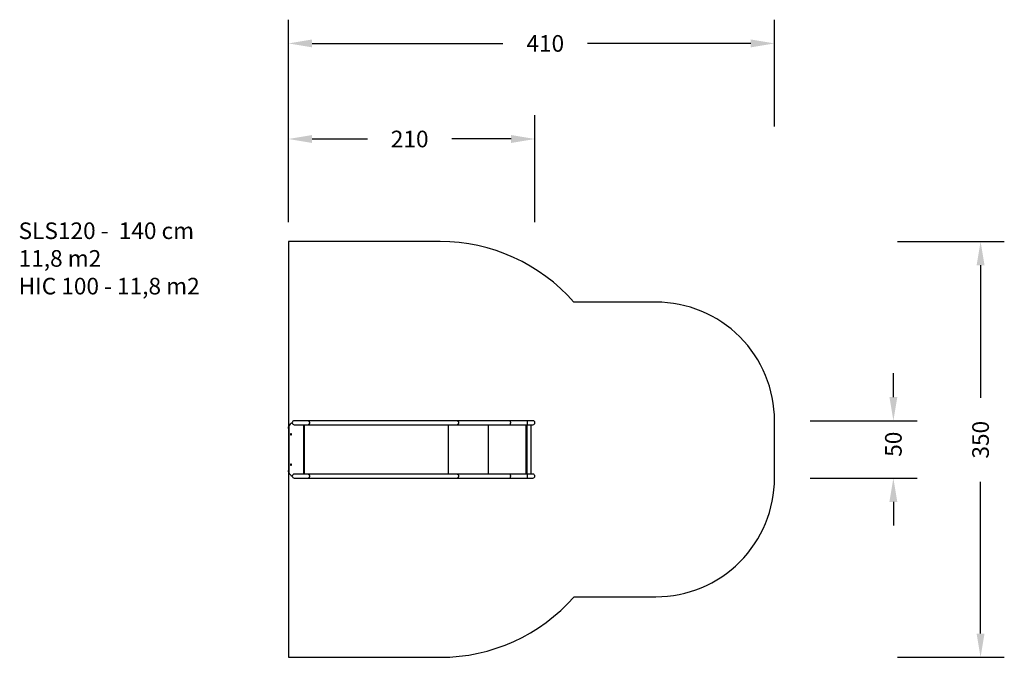
# Model space of a CAD drawing. Units: inches. Extents: x 2851 to 3681, y 715 to 1252.
import ezdxf

# ---------------------------------------------------------------- set-up
doc = ezdxf.new("R2010")
doc.units = ezdxf.units.IN
doc.header["$MEASUREMENT"] = 0
doc.layers.add('VP-DIM', color=7, linetype='Continuous')
doc.layers.add('VP-HIC', color=6, linetype='Continuous')
doc.layers.add('VP-EQ', color=7, linetype='Continuous', true_color=0x8a3492)
doc.styles.get("Standard").update_dxf_attribs({"font": 'arial.ttf'})
doc.dimstyles.get("Standard").update_dxf_attribs({"dimtxt": 14, "dimasz": 20, "dimexe": 20, "dimexo": 50, "dimgap": 20, "dimtad": 0, "dimdec": 0, "dimzin": 0, "dimdsep": 46, "dimtxsty": 'Standard', "dimcen": -0.09, "dimadec": 0, "dimazin": 0, "dimtfac": 1, "dimtdec": 4, "dimtofl": 0, "dimtmove": 0, "dimatfit": 3, "dimfxl": 70, "dimfxlon": 1, "dimtolj": 1, "dimtzin": 0, "dimarcsym": 0})

# ---------------------------------------------------------------- blocks, each defined once
blk = doc.blocks.new('*D38')
at = {"layer": 'Defpoints', "color": 0}
for p in [(3077.4, 1151.51), (3077.4, 889.86), (3285.13, 867.36)]:
    blk.add_point(p, dxfattribs=at)
at = {"layer": 'VP-DIM', "color": 0, "lineweight": -2}
for p, q in [((3077.4, 1081.51), (3077.4, 1171.51)), ((3285.13, 1081.51), (3285.13, 1171.51)), ((3097.4, 1151.51), (3144.07, 1151.51)), ((3265.13, 1151.51), (3215.15, 1151.51))]:
    blk.add_line(p, q, dxfattribs=at)
at = {"layer": 'VP-DIM', "color": 0}
for points in [[(3097.4, 1154.84), (3097.4, 1148.17), (3077.4, 1151.51)], [(3265.13, 1148.17), (3265.13, 1154.84), (3285.13, 1151.51)]]:
    blk.add_solid(points, dxfattribs=at)
at = {"layer": 'VP-DIM', "color": 0, "insert": (3179.61, 1151.51), "char_height": 14, "attachment_point": 5}
blk.add_mtext('\\A1;210', dxfattribs=at)
blk = doc.blocks.new('*D39')
at = {"layer": 'Defpoints', "color": 0}
for p in [(3180.11, 914.04), (3587.26, 914.04), (3180.11, 865.67)]:
    blk.add_point(p, dxfattribs=at)
at = {"layer": 'VP-DIM', "color": 0, "lineweight": -2}
for p, q in [((3587.26, 934.04), (3587.26, 954.04)), ((3517.26, 914.04), (3607.26, 914.04)), ((3517.26, 865.67), (3607.26, 865.67)), ((3587.26, 845.67), (3587.26, 825.67))]:
    blk.add_line(p, q, dxfattribs=at)
at = {"layer": 'VP-DIM', "color": 0}
for points in [[(3583.93, 934.04), (3590.6, 934.04), (3587.26, 914.04)], [(3590.6, 845.67), (3583.93, 845.67), (3587.26, 865.67)]]:
    blk.add_solid(points, dxfattribs=at)
at = {"layer": 'VP-DIM', "color": 0, "insert": (3587.26, 894.25), "char_height": 14, "attachment_point": 5, "rotation": 90}
blk.add_mtext('\\A1;50', dxfattribs=at)
blk = doc.blocks.new('*D40')
at = {"layer": 'Defpoints', "color": 0}
for p in [(3203.35, 1065.04), (3660.75, 1065.04), (3203.35, 714.67)]:
    blk.add_point(p, dxfattribs=at)
at = {"layer": 'VP-DIM', "color": 0, "lineweight": -2}
for p, q in [((3590.75, 1065.04), (3680.75, 1065.04)), ((3660.75, 1045.04), (3660.75, 933.44)), ((3660.75, 734.67), (3660.75, 862.61)), ((3590.75, 714.67), (3680.75, 714.67))]:
    blk.add_line(p, q, dxfattribs=at)
at = {"layer": 'VP-DIM', "color": 0}
for points in [[(3664.09, 1045.04), (3657.42, 1045.04), (3660.75, 1065.04)], [(3657.42, 734.67), (3664.09, 734.67), (3660.75, 714.67)]]:
    blk.add_solid(points, dxfattribs=at)
at = {"layer": 'VP-DIM', "color": 0, "insert": (3660.75, 898.03), "char_height": 14, "attachment_point": 5, "rotation": 90}
blk.add_mtext('\\A1;350', dxfattribs=at)
blk = doc.blocks.new('*D41')
at = {"layer": 'Defpoints', "color": 0}
for p in [(3077.4, 1232.06), (3077.4, 937.66), (3487.11, 897.42)]:
    blk.add_point(p, dxfattribs=at)
at = {"layer": 'VP-DIM', "color": 0, "lineweight": -2}
for p, q in [((3077.4, 1162.06), (3077.4, 1252.06)), ((3487.11, 1162.06), (3487.11, 1252.06)), ((3097.4, 1232.06), (3258.17, 1232.06)), ((3467.11, 1232.06), (3329.57, 1232.06))]:
    blk.add_line(p, q, dxfattribs=at)
at = {"layer": 'VP-DIM', "color": 0}
for points in [[(3097.4, 1235.39), (3097.4, 1228.72), (3077.4, 1232.06)], [(3467.11, 1228.72), (3467.11, 1235.39), (3487.11, 1232.06)]]:
    blk.add_solid(points, dxfattribs=at)
at = {"layer": 'VP-DIM', "color": 0, "insert": (3293.87, 1232.06), "char_height": 14, "attachment_point": 5}
blk.add_mtext('\\A1;410', dxfattribs=at)
blk = doc.blocks.new('SLS120')
at = {"color": 7, "linetype": 'Continuous', "lineweight": 25}
for p, q in [((201.1, 194.39), (195.88, 194.39)), ((195.88, 191.02), (201.1, 191.02)), ((197.37, 191.02), (197.37, 149.39)), ((215.39, 194.39), (201.1, 194.39)), ((201.1, 191.02), (215.39, 191.02)), ((259.58, 194.39), (215.39, 194.39)), ((215.39, 191.02), (259.58, 191.02)), ((385.2, 194.39), (259.58, 194.39)), ((259.58, 191.02), (385.2, 191.02)), ((397.01, 194.39), (385.2, 194.39)), ((385.2, 191.02), (397.01, 191.02)), ((400.26, 183.33), (399.41, 183.33)), ((399.41, 183.33), (399.41, 182.48)), ((400.26, 182.48), (400.26, 183.33)), ((401.71, 151.05), (401.71, 189.37)), ((401.93, 152.55), (401.93, 187.87)), ((399.41, 182.48), (400.26, 182.48)), ((400.26, 157.93), (399.41, 157.93)), ((399.41, 157.93), (399.41, 157.08)), ((400.26, 157.08), (400.26, 157.93)), ((201.1, 149.39), (195.88, 149.39)), ((215.39, 149.39), (201.1, 149.39)), ((259.58, 149.39), (215.39, 149.39)), ((385.2, 149.39), (259.58, 149.39)), ((397.01, 149.39), (385.2, 149.39)), ((399.41, 157.08), (400.26, 157.08)), ((195.88, 146.02), (201.1, 146.02)), ((201.1, 146.02), (215.39, 146.02)), ((215.39, 146.02), (259.58, 146.02)), ((259.58, 146.02), (385.2, 146.02)), ((385.2, 146.02), (397.01, 146.02))]:
    blk.add_line(p, q, dxfattribs=at)
at = {"color": 8, "linetype": 'Continuous', "lineweight": 25}
for p, q in [((200.63, 191.02), (200.63, 149.39)), ((201.5, 191.02), (201.5, 149.39)), ((201.61, 191.02), (201.61, 149.39)), ((233.28, 191.02), (233.28, 149.39)), ((267.15, 191.02), (267.15, 149.39)), ((388.44, 191.02), (388.44, 149.39)), ((389.01, 191.02), (389.01, 149.39))]:
    blk.add_line(p, q, dxfattribs=at)
at = {"color": 8, "linetype": 'Continuous', "lineweight": 25, "flags": 128}
for points in [[(201.1, 191.02), (201.06, 191.03), (200.99, 191.06), (200.92, 191.14), (200.85, 191.24), (200.79, 191.38), (200.73, 191.54), (200.68, 191.73), (200.64, 191.94), (200.61, 192.16), (200.59, 192.4), (200.59, 192.65), (200.59, 192.89), (200.6, 193.14), (200.63, 193.37), (200.66, 193.59), (200.7, 193.79), (200.76, 193.96), (200.82, 194.11), (200.88, 194.23), (200.95, 194.32), (201.02, 194.38), (201.1, 194.39)], [(215.39, 191.02), (215.35, 191.03), (215.28, 191.06), (215.2, 191.14), (215.14, 191.24), (215.07, 191.38), (215.02, 191.54), (214.97, 191.73), (214.93, 191.94), (214.9, 192.16), (214.88, 192.4), (214.87, 192.65), (214.88, 192.89), (214.89, 193.14), (214.92, 193.37), (214.95, 193.59), (214.99, 193.79), (215.04, 193.96), (215.1, 194.11), (215.17, 194.23), (215.24, 194.32), (215.31, 194.38), (215.39, 194.39), (215.39, 194.39)], [(259.58, 191.02), (259.51, 191.03), (259.37, 191.06), (259.24, 191.14), (259.11, 191.24), (258.99, 191.38), (258.89, 191.54), (258.8, 191.73), (258.73, 191.94), (258.67, 192.16), (258.63, 192.4), (258.62, 192.65), (258.62, 192.89), (258.65, 193.14), (258.7, 193.37), (258.76, 193.59), (258.84, 193.79), (258.94, 193.96), (259.05, 194.11), (259.17, 194.23), (259.31, 194.32), (259.44, 194.38), (259.58, 194.39)], [(385.2, 191.02), (385.13, 191.03), (384.99, 191.06), (384.85, 191.14), (384.72, 191.24), (384.61, 191.38), (384.5, 191.54), (384.41, 191.73), (384.34, 191.94), (384.28, 192.16), (384.25, 192.4), (384.23, 192.65), (384.24, 192.89), (384.26, 193.14), (384.31, 193.37), (384.37, 193.59), (384.45, 193.79), (384.55, 193.96), (384.66, 194.11), (384.79, 194.23), (384.92, 194.32), (385.06, 194.38), (385.2, 194.39)], [(201.1, 146.02), (201.06, 146.03), (200.99, 146.06), (200.92, 146.14), (200.85, 146.24), (200.79, 146.38), (200.73, 146.54), (200.68, 146.73), (200.64, 146.94), (200.61, 147.16), (200.59, 147.4), (200.59, 147.65), (200.59, 147.89), (200.6, 148.14), (200.63, 148.37), (200.66, 148.59), (200.7, 148.79), (200.76, 148.96), (200.82, 149.11), (200.88, 149.23), (200.95, 149.32), (201.02, 149.38), (201.1, 149.39)], [(215.39, 146.02), (215.35, 146.03), (215.28, 146.06), (215.2, 146.14), (215.14, 146.24), (215.07, 146.38), (215.02, 146.54), (214.97, 146.73), (214.93, 146.94), (214.9, 147.16), (214.88, 147.4), (214.87, 147.65), (214.88, 147.89), (214.89, 148.14), (214.92, 148.37), (214.95, 148.59), (214.99, 148.79), (215.04, 148.96), (215.1, 149.11), (215.17, 149.23), (215.24, 149.32), (215.31, 149.38), (215.39, 149.39), (215.39, 149.39)], [(259.58, 146.02), (259.51, 146.03), (259.37, 146.06), (259.24, 146.14), (259.11, 146.24), (258.99, 146.38), (258.89, 146.54), (258.8, 146.73), (258.73, 146.94), (258.67, 147.16), (258.63, 147.4), (258.62, 147.65), (258.62, 147.89), (258.65, 148.14), (258.7, 148.37), (258.76, 148.59), (258.84, 148.79), (258.94, 148.96), (259.05, 149.11), (259.17, 149.23), (259.31, 149.32), (259.44, 149.38), (259.58, 149.39)], [(385.2, 146.02), (385.13, 146.03), (384.99, 146.06), (384.85, 146.14), (384.72, 146.24), (384.61, 146.38), (384.5, 146.54), (384.41, 146.73), (384.34, 146.94), (384.28, 147.16), (384.25, 147.4), (384.23, 147.65), (384.24, 147.89), (384.26, 148.14), (384.31, 148.37), (384.37, 148.59), (384.45, 148.79), (384.55, 148.96), (384.66, 149.11), (384.79, 149.23), (384.92, 149.32), (385.06, 149.38), (385.2, 149.39)]]:
    blk.add_lwpolyline(points, dxfattribs=at)
at = {"color": 7, "linetype": 'Continuous', "lineweight": 25}
for centre, radius, start, end in [((195.88, 192.71), 1.69, 90, 270), ((397.01, 192.71), 1.69, 270, 90), ((396.7, 187.87), 5.24, 16.66793, 67.53234), ((195.88, 147.71), 1.69, 90, 270), ((397.01, 147.71), 1.69, 270, 90), ((396.7, 152.55), 5.24, 292.46765, 343.33207)]:
    blk.add_arc(centre, radius, start, end, dxfattribs=at)
for points, knots in [([(401.71, 189.37), (401.75, 189.23), (401.84, 188.91), (401.92, 188.41), (401.93, 188.05), (401.93, 187.87), (401.93, 187.87)], [0, 0, 0, 0, 0.286465, 0.639464, 0.99703, 1, 1, 1, 1]), ([(401.93, 152.55), (401.93, 152.55), (401.93, 152.37), (401.92, 152.01), (401.84, 151.51), (401.75, 151.19), (401.71, 151.05)], [0, 0, 0, 0, 0.002971, 0.356228, 0.713536, 1, 1, 1, 1])]:
    blk.add_open_spline(points, degree=3, knots=knots, dxfattribs=at)
blk = doc.blocks.new('SLS120 2D')
at = {"layer": 'VP-EQ', "color": 0}
blk.add_lwpolyline([(3077.4, 714.67), (3205.35, 714.67, 0.215917), (3318.11, 765.74), (3387.11, 765.74, 0.414214), (3487.11, 865.74), (3487.11, 914.04, 0.414214), (3387.11, 1014.04), (3318.04, 1014.04, 0.215752), (3205.35, 1065.04), (3077.4, 1065.04)], format="xyb", close=True, dxfattribs=at)
at = {"rotation": 180}
blk.add_blockref('SLS120', (3479.34, 1060.07), dxfattribs=at)

msp = doc.modelspace()

# ---------------------------------------------------------------- linework, layer by layer
at = {"layer": 'VP-HIC', "color": 1}
msp.add_lwpolyline([(3077.4, 714.67), (3205.35, 714.67, 0.215917), (3318.11, 765.74), (3387.11, 765.74, 0.414214), (3487.11, 865.74), (3487.11, 914.04, 0.414214), (3387.11, 1014.04), (3318.04, 1014.04, 0.215752), (3205.35, 1065.04), (3077.4, 1065.04)], format="xyb", close=True, dxfattribs=at)

# ---------------------------------------------------------------- block references
at = {"layer": 'VP-EQ', "color": 0}
msp.add_blockref('SLS120 2D', (0, 0), dxfattribs=at)

# ---------------------------------------------------------------- texts
at = {"layer": 'VP-DIM', "insert": (2850, 1081.19), "char_height": 14, "width": 455.0322, "attachment_point": 1}
msp.add_mtext('{SLS120 -  140 cm\\P11,8 m2\\P{\\C1;HIC 100 - 11,8 m2}}', dxfattribs=at)

# ---------------------------------------------------------------- dimensions: what is measured, and where the dimension line sits
at = {"layer": 'VP-DIM', "color": 0}
for base, p1, p2, angle, picture, middle in [((3077.4, 1232.06), (3487.11, 897.42), (3077.4, 937.66), 180, '*D41', (3293.87, 1232.06)), ((3660.75, 1065.04), (3203.35, 714.67), (3203.35, 1065.04), 270, '*D40', (3660.75, 898.03))]:
    dim = msp.add_linear_dim(base=base, p1=p1, p2=p2, angle=angle, dimstyle='Standard', dxfattribs=at)
    dim.commit()
    dim.dimension.update_dxf_attribs({"geometry": picture, "text_midpoint": middle, "dimtype": 160})
for base, p1, p2, angle, text, picture, middle in [((3077.4, 1151.51), (3285.13, 867.36), (3077.4, 889.86), 180, '210', '*D38', (3179.61, 1151.51)), ((3587.26, 914.04), (3180.11, 865.67), (3180.11, 914.04), 270, '50', '*D39', (3587.26, 894.25))]:
    dim = msp.add_linear_dim(base=base, p1=p1, p2=p2, angle=angle, text=text, dimstyle='Standard', dxfattribs=at)
    dim.commit()
    dim.dimension.update_dxf_attribs({"geometry": picture, "text_midpoint": middle, "dimtype": 160})

doc.saveas('drawing.dxf')
